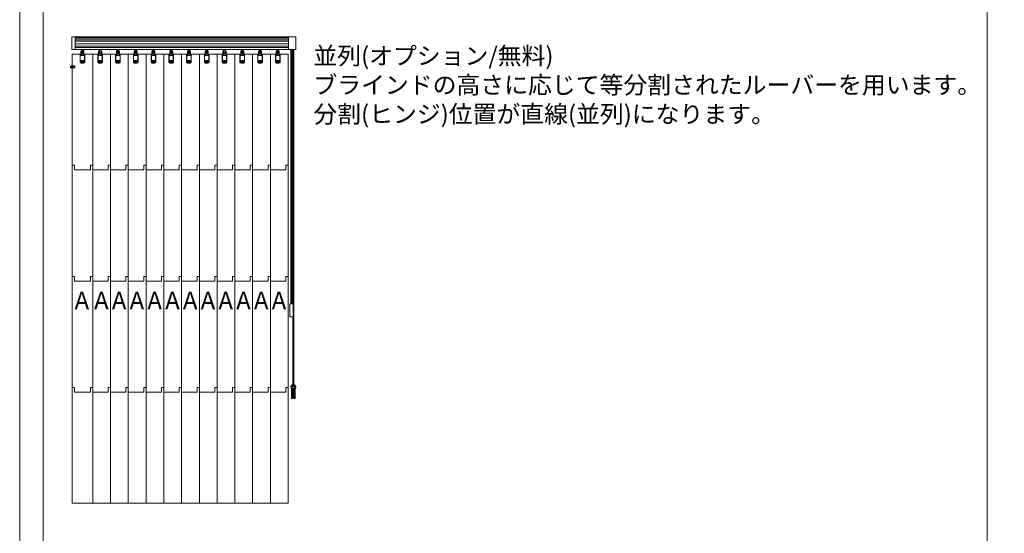
# Model space of a CAD drawing. Units: millimetres. Extents: x 7656 to 10426, y 105 to 2005.
# Drawn here: x 7656 to 8501, y 551 to 992 of the extents above; entities that cross this region are included whole.
import ezdxf

# ---------------------------------------------------------------- set-up
doc = ezdxf.new("R2010")
doc.units = ezdxf.units.MM
doc.layers.get('0').update_dxf_attribs({"lineweight": 13})
doc.layers.add('Continuous', color=7, linetype='Continuous', lineweight=13)
doc.styles.get("Standard").update_dxf_attribs({"font": 'MS UI Gothic.ttf', "height": 4})

# ---------------------------------------------------------------- blocks, each defined once
blk = doc.blocks.new('*U94')
at = {"color": 7, "linetype": 'Continuous', "lineweight": 15}
for p, q in [((-0.68, 191.45), (-0.68, 194.65)), ((-0.45, 191.25), (-0.45, 194.65)), ((0.45, 194.65), (0.45, 191.25)), ((0.69, 194.65), (0.69, 191.45)), ((-8.9, 190.55), (-2, 190.55)), ((-2, 183.55), (-2, 190.55)), ((-1.3, 190.38), (-1.8, 190.38)), ((-1.8, 189.66), (-1.8, 190.38)), ((-1.3, 189.66), (-1.8, 189.66)), ((-1.8, 185.1), (-1.8, 189.66)), ((-1.3, 190.88), (-1.3, 193)), ((1.3, 190.88), (-1.3, 190.88)), ((-1.3, 190.53), (-1.3, 190.88)), ((1.3, 190.53), (-1.3, 190.53)), ((-1.3, 189.48), (-1.3, 190.53)), ((1.3, 189.48), (-1.3, 189.48)), ((-0.9, 193.4), (-0.68, 193.4)), ((-0.45, 191.25), (-0.56, 191.25)), ((-0.45, 191.25), (0.45, 191.25)), ((0.56, 191.25), (0.45, 191.25)), ((0.69, 193.4), (0.9, 193.4)), ((1.3, 190.88), (1.3, 193)), ((1.3, 190.53), (1.3, 190.88)), ((1.3, 189.48), (1.3, 190.53)), ((1.3, 190.38), (1.3, 190.52)), ((1.8, 190.38), (1.3, 190.38)), ((1.8, 189.66), (1.3, 189.66)), ((1.8, 185.09), (1.8, 190.38)), ((2, 190.55), (2, 183.55)), ((2, 190.55), (8.9, 190.55)), ((8.9, -194.65), (8.9, 190.55)), ((-1.3, 183.55), (-2, 183.55)), ((-1.3, 185.1), (-1.8, 185.1)), ((-1.8, 184.38), (-1.8, 185.1)), ((-1.8, 184.38), (-1.3, 184.38)), ((1.3, 185.28), (-1.3, 185.28)), ((-1.3, 184.31), (-1.3, 185.28)), ((1.3, 184.31), (-1.3, 184.31)), ((-1.3, 183.94), (-1.3, 184.31)), ((1.3, 183.94), (-1.3, 183.94)), ((-1.3, 183.84), (-1.3, 183.94)), ((1.3, 183.84), (-1.3, 183.84)), ((-1.3, 182.88), (-1.3, 183.84)), ((1.3, 182.88), (-1.3, 182.88)), ((-1.3, 182.88), (-1.3, 182.74)), ((1.3, 182.74), (-1.3, 182.74)), ((1.3, 184.31), (1.3, 185.28)), ((1.3, 185.1), (1.8, 185.1)), ((1.8, 184.38), (1.3, 184.38)), ((1.3, 183.94), (1.3, 184.31)), ((1.3, 183.84), (1.3, 183.94)), ((1.3, 182.88), (1.3, 183.84)), ((2, 183.55), (1.3, 183.55)), ((1.3, 182.88), (1.3, 182.74)), ((1.8, 184.38), (1.8, 185.1))]:
    blk.add_line(p, q, dxfattribs=at)
at = {"color": 8, "linetype": 'Continuous', "lineweight": 15}
for p, q in [((1.3, 190.88), (1.3, 190.88)), ((1.3, 190.52), (1.3, 190.52))]:
    blk.add_line(p, q, dxfattribs=at)
for p, q in [((6.9, 91.25), (6.9, 95.25)), ((6.9, 95.25), (8.9, 95.25)), ((-6.34, 91.25), (6.9, 91.25)), ((-6.34, -4.05), (6.9, -4.05)), ((6.9, -4.05), (6.9, -0.05)), ((6.9, -0.05), (8.9, -0.05)), ((-6.34, -99.35), (6.9, -99.35)), ((6.9, -99.35), (6.9, -95.35)), ((6.9, -95.35), (8.9, -95.35)), ((-8.9, -194.65), (8.9, -194.65)), ((-8.9, -194.65), (8.9, -194.65))]:
    blk.add_line(p, q)
at = {"color": 7, "linetype": 'Continuous', "lineweight": 15}
for centre, start, end in [((-0.9, 193), 129.19477, 180), ((-0.9, 193), 128.73942, 129.19497), ((-0.5, 192.66), 116.89683, 242.80348), ((0.5, 192.66), 299.28797, 61.01757), ((0.9, 193), 50.80503, 51.26058), ((0.9, 193), 0, 50.80523)]:
    blk.add_arc(centre, 0.4, start, end, dxfattribs=at)
for points, knots in [([(-1.15, 193.31), (-1.13, 193.33), (-1.08, 193.36), (-0.99, 193.39), (-0.93, 193.4), (-0.9, 193.4), (-0.9, 193.4)], [0, 0, 0, 0, 0.265908, 0.691323, 0.993736, 1, 1, 1, 1]), ([(-0.68, 191.45), (-0.68, 191.43), (-0.68, 191.39), (-0.67, 191.33), (-0.65, 191.29), (-0.61, 191.26), (-0.58, 191.25), (-0.56, 191.25), (-0.56, 191.25)], [0, 0, 0, 0, 0.179583, 0.359062, 0.541433, 0.73586, 0.956215, 1, 1, 1, 1]), ([(0.56, 191.25), (0.58, 191.25), (0.62, 191.26), (0.66, 191.3), (0.68, 191.35), (0.69, 191.41), (0.69, 191.44), (0.69, 191.45)], [0, 0, 0, 0, 0.293498, 0.504093, 0.71559, 0.906068, 1, 1, 1, 1]), ([(0.9, 193.4), (0.9, 193.4), (0.92, 193.4), (0.99, 193.39), (1.07, 193.36), (1.13, 193.33), (1.15, 193.31)], [0, 0, 0, 0, 0.006264, 0.308675, 0.734091, 1, 1, 1, 1])]:
    blk.add_open_spline(points, degree=3, knots=knots, dxfattribs=at)
blk = doc.blocks.new('*U93')
at = {"color": 0, "linetype": 'ByBlock', "lineweight": -2, "transparency": 16777216}
for p in [(0, 0), (15.24, 0), (30.48, 0), (45.72, 0), (60.96, 0), (76.2, 0), (91.44, 0), (106.68, 0), (121.92, 0), (137.16, 0), (152.4, 0)]:
    blk.add_blockref('*U94', p, dxfattribs=at)

msp = doc.modelspace()

# ---------------------------------------------------------------- linework, layer by layer
for p, q in [((7701.313, 977.076), (7701.313, 966.376)), ((7704.113, 977.076), (7704.113, 966.376)), ((7887.253, 977.076), (7887.253, 966.376)), ((7893.353, 977.076), (7893.353, 966.376)), ((7889.203, 966.376), (7889.203, 748.076)), ((7890.103, 966.376), (7890.103, 748.076)), ((7890.803, 966.376), (7890.803, 748.076)), ((7891.703, 966.376), (7891.703, 677.076)), ((7701.413, 866.976), (7703.413, 866.976)), ((7703.413, 866.976), (7703.413, 862.976)), ((7703.413, 862.976), (7717.213, 862.976)), ((7717.213, 862.976), (7717.213, 866.976)), ((7717.213, 866.976), (7719.213, 866.976)), ((7701.413, 771.676), (7703.413, 771.676)), ((7703.413, 771.676), (7703.413, 767.676)), ((7717.213, 767.676), (7717.213, 771.676)), ((7717.213, 771.676), (7719.213, 771.676)), ((7703.413, 767.676), (7717.213, 767.676)), ((7888.153, 748.076), (7891.153, 748.076)), ((7888.153, 737.076), (7888.153, 748.076)), ((7891.153, 748.076), (7891.153, 737.076)), ((7891.153, 737.076), (7888.153, 737.076)), ((7890.803, 737.076), (7890.803, 677.076)), ((7701.413, 676.376), (7703.413, 676.376)), ((7703.413, 676.376), (7703.413, 672.376)), ((7717.213, 672.376), (7717.213, 676.376)), ((7717.213, 676.376), (7719.213, 676.376)), ((7890.803, 677.076), (7891.703, 677.076)), ((7703.413, 672.376), (7717.213, 672.376)), ((7701.413, 577.076), (7719.213, 577.076)), ((7701.418, 577.076), (7719.218, 577.076))]:
    msp.add_line(p, q)
at = {"color": 7, "linetype": 'Continuous', "lineweight": 15}
for p, q in [((7709.013, 962.61), (7709.013, 964.726)), ((7709.413, 965.126), (7709.632, 965.126)), ((7709.632, 963.176), (7709.632, 966.376)), ((7709.869, 962.976), (7709.869, 966.376)), ((7710.769, 966.376), (7710.769, 962.976)), ((7711.007, 966.376), (7711.007, 963.176)), ((7711.007, 965.126), (7711.213, 965.126)), ((7711.613, 962.61), (7711.613, 964.726)), ((7701.413, 952.277), (7701.413, 962.276)), ((7701.413, 962.276), (7708.318, 962.276)), ((7708.318, 955.276), (7708.318, 962.276)), ((7709.013, 955.276), (7708.318, 955.276)), ((7709.013, 962.106), (7708.513, 962.106)), ((7708.513, 961.389), (7708.513, 962.106)), ((7709.013, 961.389), (7708.513, 961.389)), ((7708.513, 956.823), (7708.513, 961.389)), ((7709.013, 956.823), (7708.513, 956.823)), ((7708.513, 956.106), (7708.513, 956.823)), ((7708.513, 956.106), (7709.013, 956.106)), ((7711.613, 962.61), (7709.013, 962.61)), ((7709.013, 962.252), (7709.013, 962.61)), ((7711.613, 962.252), (7709.013, 962.252)), ((7709.013, 961.208), (7709.013, 962.252)), ((7711.613, 961.208), (7709.013, 961.208)), ((7711.613, 957.004), (7709.013, 957.004)), ((7709.013, 956.032), (7709.013, 957.004)), ((7711.613, 956.032), (7709.013, 956.032)), ((7709.013, 955.666), (7709.013, 956.032)), ((7711.613, 955.666), (7709.013, 955.666)), ((7709.013, 955.566), (7709.013, 955.666)), ((7711.613, 955.566), (7709.013, 955.566)), ((7709.013, 954.606), (7709.013, 955.566)), ((7709.869, 962.976), (7709.76, 962.976)), ((7709.869, 962.976), (7710.769, 962.976)), ((7710.878, 962.976), (7710.769, 962.976)), ((7711.613, 962.252), (7711.613, 962.61)), ((7711.613, 961.208), (7711.613, 962.252)), ((7712.113, 962.106), (7711.613, 962.106)), ((7712.113, 961.389), (7711.613, 961.389)), ((7711.613, 956.032), (7711.613, 957.004)), ((7711.613, 956.823), (7712.113, 956.823)), ((7712.113, 956.106), (7711.613, 956.106)), ((7711.613, 955.666), (7711.613, 956.032)), ((7711.613, 955.566), (7711.613, 955.666)), ((7711.613, 954.606), (7711.613, 955.566)), ((7712.318, 955.276), (7711.613, 955.276)), ((7711.614, 962.106), (7711.614, 962.249)), ((7712.113, 956.82), (7712.113, 962.106)), ((7712.113, 956.106), (7712.113, 956.823)), ((7712.318, 962.276), (7712.318, 955.276)), ((7712.318, 962.276), (7719.213, 962.276)), ((7719.213, 577.076), (7719.213, 962.276)), ((7700.012, 951.977), (7700.112, 951.977)), ((7700.012, 951.977), (7700.012, 950.777)), ((7700.012, 950.777), (7700.112, 950.777)), ((7700.812, 952.077), (7700.112, 952.077)), ((7700.112, 952.077), (7700.112, 951.977)), ((7700.112, 951.977), (7700.812, 951.977)), ((7700.112, 950.777), (7700.112, 951.977)), ((7700.512, 950.777), (7700.112, 950.777)), ((7700.112, 950.677), (7700.112, 950.777)), ((7700.112, 950.677), (7700.512, 950.677)), ((7700.262, 951.577), (7700.262, 951.077)), ((7700.712, 951.677), (7700.362, 951.677)), ((7700.362, 950.977), (7700.412, 950.977)), ((7700.512, 951.577), (7700.512, 951.477)), ((7700.612, 951.477), (7700.512, 951.477)), ((7700.512, 951.077), (7700.512, 951.477)), ((7700.512, 951.077), (7700.512, 950.777)), ((7700.612, 950.777), (7700.512, 950.777)), ((7700.512, 950.677), (7700.512, 950.777)), ((7700.612, 950.777), (7700.612, 951.477)), ((7700.812, 952.177), (7701.729, 952.177)), ((7700.812, 952.177), (7700.812, 951.977)), ((7700.812, 951.977), (7700.812, 951.577)), ((7700.812, 951.577), (7700.812, 950.577)), ((7701.729, 950.577), (7700.812, 950.577)), ((7701.729, 952.277), (7700.912, 952.277)), ((7700.912, 950.477), (7701.729, 950.477)), ((7701.413, 577.076), (7701.413, 950.477)), ((7703.355, 952.277), (7701.729, 952.277)), ((7701.729, 952.177), (7702.797, 952.177)), ((7701.729, 952.177), (7701.729, 950.577)), ((7702.797, 950.577), (7701.729, 950.577)), ((7701.729, 950.477), (7703.355, 950.477)), ((7702.797, 952.177), (7702.797, 950.577)), ((7703.714, 952.277), (7703.355, 952.277)), ((7703.714, 950.477), (7703.355, 950.477)), ((7703.714, 952.277), (7703.714, 950.477)), ((7711.613, 954.606), (7709.013, 954.606)), ((7709.013, 954.606), (7709.013, 954.466)), ((7711.613, 954.466), (7709.013, 954.466)), ((7711.613, 954.606), (7711.613, 954.466))]:
    msp.add_line(p, q, dxfattribs=at)
at = {"color": 8, "linetype": 'Continuous', "lineweight": 15}
for p, q in [((7711.614, 962.607), (7711.613, 962.607)), ((7711.614, 962.249), (7711.613, 962.249))]:
    msp.add_line(p, q, dxfattribs=at)
msp.add_lwpolyline([(7676.652, 1467.113), (8486.569, 1467.113), (8486.569, 123.372), (7676.652, 123.372)], close=True)
at = {"color": 7, "linetype": 'Continuous', "lineweight": 15}
for centre, radius, start, end in [((7709.413, 964.726), 0.4, 129.194772, 180), ((7709.413, 964.726), 0.4, 128.739425, 129.194967), ((7709.813, 964.386), 0.4, 116.896828, 242.803482), ((7710.813, 964.386), 0.4, 299.287971, 61.017572), ((7711.213, 964.726), 0.4, 50.805033, 51.260575), ((7711.213, 964.726), 0.4, 0, 50.805228), ((7700.112, 951.977), 0.1, 90, 180), ((7700.112, 950.777), 0.1, 180, 270), ((7700.362, 951.577), 0.1, 90, 180), ((7700.362, 951.077), 0.1, 180, 270), ((7700.412, 951.077), 0.1, 270, 0), ((7700.512, 951.477), 0.1, 0, 90), ((7700.512, 950.777), 0.1, 270, 0), ((7700.712, 951.577), 0.1, 0, 90)]:
    msp.add_arc(centre, radius, start, end, dxfattribs=at)
for points, knots in [([(7709.163, 965.038), (7709.183, 965.053), (7709.237, 965.091), (7709.323, 965.119), (7709.386, 965.126), (7709.412, 965.126), (7709.413, 965.126)], [0, 0, 0, 0, 0.2659082, 0.6913229, 0.9937364, 1, 1, 1, 1]), ([(7709.632, 963.176), (7709.633, 963.155), (7709.634, 963.114), (7709.648, 963.058), (7709.671, 963.014), (7709.704, 962.985), (7709.737, 962.977), (7709.757, 962.976), (7709.76, 962.976)], [0, 0, 0, 0, 0.1795827, 0.3590617, 0.5414331, 0.7358603, 0.9562147, 1, 1, 1, 1]), ([(7710.878, 962.976), (7710.9, 962.979), (7710.937, 962.983), (7710.976, 963.024), (7710.997, 963.078), (7711.006, 963.132), (7711.007, 963.165), (7711.007, 963.176)], [0, 0, 0, 0, 0.2934981, 0.5040929, 0.7155903, 0.9060679, 1, 1, 1, 1]), ([(7711.213, 965.126), (7711.213, 965.126), (7711.24, 965.126), (7711.303, 965.119), (7711.389, 965.091), (7711.443, 965.053), (7711.463, 965.038)], [0, 0, 0, 0, 0.0062636, 0.3086754, 0.7340911, 1, 1, 1, 1]), ([(7700.912, 952.277), (7700.912, 952.277), (7700.904, 952.277), (7700.884, 952.274), (7700.857, 952.262), (7700.832, 952.239), (7700.815, 952.21), (7700.813, 952.188), (7700.812, 952.177)], [0, 0, 0, 0, 0.0087201, 0.1567514, 0.3716848, 0.5823586, 0.7911492, 1, 1, 1, 1]), ([(7700.912, 950.477), (7700.912, 950.477), (7700.904, 950.477), (7700.884, 950.479), (7700.857, 950.491), (7700.832, 950.514), (7700.815, 950.544), (7700.813, 950.566), (7700.812, 950.577)], [0, 0, 0, 0, 0.0087201, 0.1567529, 0.3716832, 0.5823576, 0.7911486, 1, 1, 1, 1]), ([(7701.729, 952.277), (7701.729, 952.275), (7701.729, 952.272), (7701.729, 952.249), (7701.729, 952.216), (7701.729, 952.19), (7701.729, 952.177)], [0, 0, 0, 0, 0.2500044, 0.500003, 0.7500068, 1, 1, 1, 1]), ([(7701.729, 950.477), (7701.729, 950.478), (7701.729, 950.481), (7701.729, 950.504), (7701.729, 950.537), (7701.729, 950.564), (7701.729, 950.577)], [0, 0, 0, 0, 0.2500044, 0.500003, 0.7500068, 1, 1, 1, 1]), ([(7702.797, 952.177), (7702.892, 952.201), (7703.081, 952.249), (7703.264, 952.268), (7703.355, 952.277)], [0, 0, 0, 0, 0.5005873, 1, 1, 1, 1]), ([(7703.355, 950.477), (7703.264, 950.486), (7703.081, 950.504), (7702.892, 950.553), (7702.797, 950.577)], [0, 0, 0, 0, 0.4995721, 1, 1, 1, 1])]:
    msp.add_open_spline(points, degree=3, knots=knots, dxfattribs=at)
at = {"layer": 'Continuous'}
for p, q in [((7701.313, 977.076), (7893.353, 977.076)), ((7704.113, 976.816), (7887.253, 976.816)), ((7704.113, 976.383), (7887.253, 976.383)), ((7704.113, 976.163), (7887.253, 976.163)), ((7704.113, 974.676), (7887.253, 974.676)), ((7704.113, 973.476), (7887.253, 973.476)), ((7701.313, 966.376), (7893.353, 966.376)), ((7704.113, 971.276), (7887.253, 971.276)), ((7704.113, 969.236), (7887.253, 969.236)), ((7704.113, 968.036), (7887.253, 968.036)), ((7889.676, 675.361), (7889.767, 667.702)), ((7889.93, 667.711), (7889.771, 667.427)), ((7889.771, 667.427), (7889.777, 666.876)), ((7889.964, 667.976), (7889.805, 667.692)), ((7889.953, 668.876), (7889.964, 667.976)), ((7890.153, 668.876), (7889.953, 668.876)), ((7889.967, 667.701), (7889.973, 667.276)), ((7890.083, 674.728), (7890.177, 666.876)), ((7890.672, 675.631), (7890.777, 666.946)), ((7891.022, 675.702), (7890.929, 675.085)), ((7890.929, 675.085), (7891.021, 667.376)), ((7891.614, 675.085), (7891.521, 667.376)), ((7891.522, 675.702), (7891.614, 675.086)), ((7891.87, 675.631), (7891.766, 666.946)), ((7892.46, 674.728), (7892.366, 666.876)), ((7892.39, 668.476), (7892.59, 668.476)), ((7892.585, 668.476), (7892.57, 667.276)), ((7892.867, 675.361), (7892.766, 666.876)), ((7890.377, 666.876), (7889.777, 666.876)), ((7889.973, 667.276), (7890.173, 667.276)), ((7890.527, 666.876), (7890.377, 666.876)), ((7892.166, 666.876), (7892.021, 666.876)), ((7892.166, 666.876), (7892.766, 666.876)), ((7892.57, 667.276), (7892.37, 667.276))]:
    msp.add_line(p, q, dxfattribs=at)
msp.add_lwpolyline([(7656.497, 2005.135), (10426.497, 2005.135), (10426.497, 105.135), (7656.497, 105.135)], close=True, dxfattribs=at)
for centre, radius, start, end in [((7891.271, 676.876), 2.2, 309.690559, 230.309441), ((7891.271, 676.876), 1.2, 282.028119, 257.97872), ((7890.272, 675.626), 0.4, 0.687123, 51.364185), ((7892.27, 675.626), 0.4, 128.635815, 179.312877), ((7889.787, 667.702), 0.02, 180.687123, 330.687123), ((7889.483, 674.721), 0.6, 0.687123, 50.309441), ((7889.947, 667.701), 0.02, 0.687123, 150.687123), ((7893.06, 674.721), 0.6, 129.690559, 179.312877), ((7890.521, 667.376), 0.5, 270, 0), ((7892.021, 667.376), 0.5, 180, 270)]:
    msp.add_arc(centre, radius, start, end, dxfattribs=at)

# ---------------------------------------------------------------- block references
msp.add_blockref('*U93', (7725.556, 771.726))

# ---------------------------------------------------------------- texts
at = {"layer": 'Continuous', "char_height": 15, "attachment_point": 1}
for s, insert, width in [('並列(オプション/無料)\\Pブラインドの高さに応じて等分割されたルーバーを用います。\\P分割(ヒンジ)位置が直線(並列)になります。', (7908.473, 968.411), 570.00116), ('A', (7703.614, 758.509), 466.56323), ('A', (7720.36, 758.509), 466.56323), ('A', (7735.6, 758.509), 466.56323), ('A', (7750.84, 758.509), 466.56323), ('A', (7766.08, 758.509), 466.56323), ('A', (7781.32, 758.509), 466.56323), ('A', (7796.56, 758.509), 466.56323), ('A', (7811.8, 758.509), 466.56323), ('A', (7827.04, 758.509), 466.56323), ('A', (7842.28, 758.509), 466.56323), ('A', (7857.52, 758.509), 466.56323), ('A', (7872.76, 758.509), 466.56323)]:
    msp.add_mtext(s, dxfattribs=dict(at, insert=insert, width=width))

doc.saveas('drawing.dxf')
